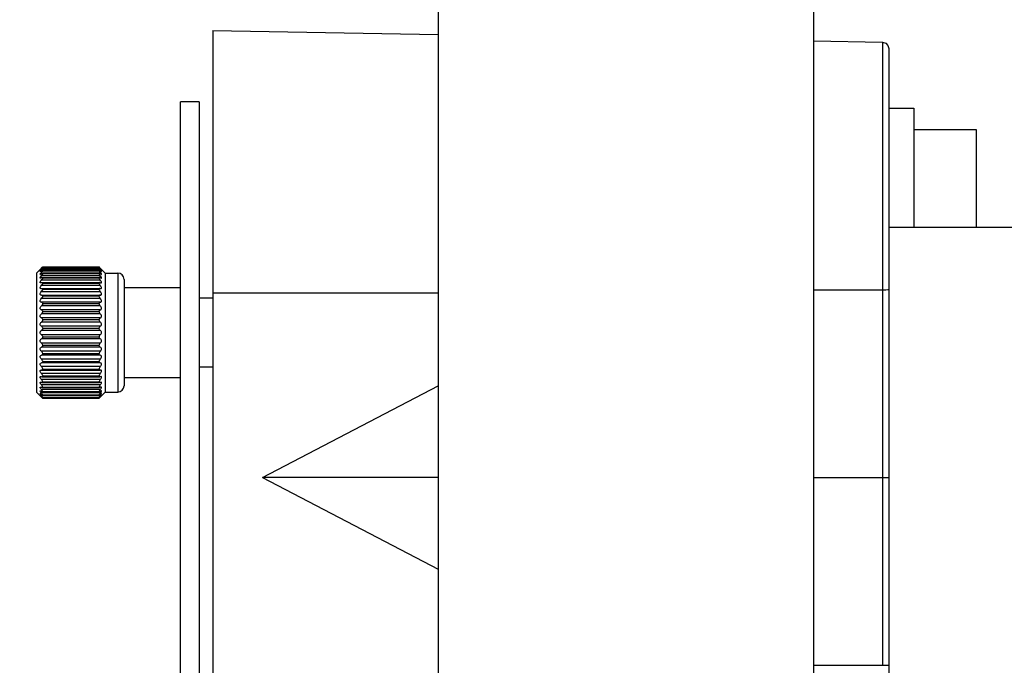
# Model space of a CAD drawing. Units: millimetres. Extents: x 26 to 1880, y 26 to 1322.
# Drawn here: x 1557 to 1635, y 992 to 1043 of the extents above; entities that cross this region are included whole.
import ezdxf

# ---------------------------------------------------------------- set-up
doc = ezdxf.new("R2010")
doc.units = ezdxf.units.MM
doc.linetypes.add('HIDDEN', pattern=[1.905, 1.27, -0.635])
for name, color, linetype in [('LA1700-016-034SOLIDLINE', 7, 'Continuous'), ('LA1700-016-035SOLIDLINE', 7, 'Continuous'), ('LA1700-016-036SOLIDLINE', 7, 'Continuous'), ('LA1700-016-037SOLIDLINE', 7, 'Continuous'), ('LA1700-016-041SOLIDLINE', 7, 'Continuous'), ('LA1700-016-050SOLIDLINE', 7, 'Continuous'), ('LA1700-016-052SOLIDLINE', 7, 'Continuous'), ('图层2', 7, 'HIDDEN')]:
    doc.layers.add(name, color=color, linetype=linetype)
doc.styles.add('SLDTEXTSTYLE0', font='TXT')
doc.styles.add('SLDTEXTSTYLE1', font='TXT', dxfattribs={"width": 0.932941})
doc.styles.add('SLDTEXTSTYLE2', font='TXT', dxfattribs={"width": 0.934444})
doc.styles.add('SLDTEXTSTYLE3', font='TXT', dxfattribs={"width": 0.927143})
doc.dimstyles.new('SLDDIMSTYLE0', dxfattribs={"dimtxt": 14, "dimasz": 3.302, "dimexe": 0, "dimexo": 0.0625, "dimgap": 3.5, "dimtad": 1, "dimdec": 0, "dimrnd": 1e-09, "dimzin": 12, "dimdsep": 46, "dimtxsty": 'SLDTEXTSTYLE0', "dimblk1": 'NONE', "dimblk2": 'NONE', "dimsah": 1, "dimcen": 0.09, "dimadec": 0, "dimazin": 3, "dimtfac": 1, "dimtofl": 0, "dimtmove": 0, "dimatfit": 3, "dimldrblk": 'NONE', "dimfxl": 0, "dimfrac": 2, "dimtolj": 1, "dimtzin": 12, "dimarcsym": 0})
doc.dimstyles.new('SLDDIMSTYLE1', dxfattribs={"dimtxt": 14, "dimasz": 3.302, "dimexe": 0, "dimexo": 0.0625, "dimgap": 3.5, "dimtad": 1, "dimdec": 1, "dimrnd": 1e-09, "dimzin": 12, "dimdsep": 46, "dimtxsty": 'SLDTEXTSTYLE0', "dimblk1": 'NONE', "dimblk2": 'NONE', "dimsah": 1, "dimcen": 0.09, "dimadec": 0, "dimazin": 3, "dimtfac": 1, "dimtofl": 0, "dimtmove": 0, "dimatfit": 3, "dimldrblk": 'NONE', "dimfxl": 0, "dimfrac": 2, "dimtolj": 1, "dimtzin": 12, "dimarcsym": 0})

# ---------------------------------------------------------------- blocks, each defined once
blk = doc.blocks.new('_D_1')
at = {"layer": '图层2', "color": 3, "true_color": 0x00ff00}
for p, q in [((1619.696, 1196.025), (1520.503, 1196.025)), ((1523.003, 1184.025), (1523.003, 892.833)), ((1570.696, 880.833), (1520.503, 880.833))]:
    blk.add_line(p, q, dxfattribs=at)
for points in [[(1521.003, 1184.025), (1525.003, 1184.025), (1523.003, 1196.025)], [(1521.003, 892.833), (1525.003, 892.833), (1523.003, 880.833)]]:
    blk.add_solid(points, dxfattribs=at)
at = {"layer": '图层2', "color": 3, "true_color": 0x00ff00, "insert": (1502.337, 930.346), "char_height": 14, "attachment_point": 1, "rotation": 90, "style": 'SLDTEXTSTYLE2'}
blk.add_mtext('315,2mm [12,409in]', dxfattribs=at)
blk = doc.blocks.new('_NONE')
blk = doc.blocks.new('_D_3')
at = {"layer": '图层2', "color": 3, "true_color": 0x00ff00}
for p, q in [((1629.196, 1166.025), (1766.883, 1166.025)), ((1764.383, 1154.025), (1764.383, 1089.025)), ((1629.196, 1077.025), (1766.883, 1077.025)), ((1764.383, 1077.025), (1764.383, 893.692))]:
    blk.add_line(p, q, dxfattribs=at)
for points in [[(1762.383, 1154.025), (1766.383, 1154.025), (1764.383, 1166.025)], [(1762.383, 1089.025), (1766.383, 1089.025), (1764.383, 1077.025)]]:
    blk.add_solid(points, dxfattribs=at)
at = {"layer": '图层2', "color": 3, "true_color": 0x00ff00, "insert": (1743.718, 891.905), "char_height": 14, "attachment_point": 1, "rotation": 90, "style": 'SLDTEXTSTYLE3'}
blk.add_mtext('89mm [3,504in]', dxfattribs=at)
blk = doc.blocks.new('_D_4')
at = {"layer": '图层2', "color": 3, "true_color": 0x00ff00}
for p, q in [((1660.022, 1077.025), (1702.234, 1077.025)), ((1699.734, 1065.025), (1699.734, 892.833)), ((1573.196, 880.833), (1702.234, 880.833))]:
    blk.add_line(p, q, dxfattribs=at)
for points in [[(1697.734, 1065.025), (1701.734, 1065.025), (1699.734, 1077.025)], [(1697.734, 892.833), (1701.734, 892.833), (1699.734, 880.833)]]:
    blk.add_solid(points, dxfattribs=at)
at = {"layer": '图层2', "color": 3, "true_color": 0x00ff00, "insert": (1679.068, 874.482), "char_height": 14, "attachment_point": 1, "rotation": 90, "style": 'SLDTEXTSTYLE1'}
blk.add_mtext('196,2mm [7,724in]', dxfattribs=at)

msp = doc.modelspace()

# ---------------------------------------------------------------- linework, layer by layer
at = {"layer": 'LA1700-016-034SOLIDLINE', "color": 7}
for p, q in [((1571.946, 1042.218), (1571.946, 880.833)), ((1571.946, 1042.218), (1589.946, 1041.904)), ((1619.946, 1041.38), (1625.454, 1041.284)), ((1619.946, 1041.379), (1625.454, 1041.283)), ((1625.454, 1041.283), (1625.701, 1041.213)), ((1625.454, 1041.283), (1625.454, 991.526)), ((1625.701, 1041.213), (1625.88, 1041.03)), ((1625.88, 1041.03), (1625.946, 1040.782)), ((1625.946, 1040.782), (1625.946, 882.269)), ((1571.946, 1021.275), (1589.946, 1021.275)), ((1619.946, 1021.508), (1625.454, 1021.514)), ((1625.454, 1021.514), (1625.701, 1021.518)), ((1625.701, 1021.518), (1625.88, 1021.529)), ((1625.88, 1021.529), (1625.946, 1021.544)), ((1575.9, 1006.525), (1589.946, 1013.847)), ((1575.9, 1006.525), (1589.946, 999.204)), ((1589.946, 1006.525), (1575.9, 1006.525)), ((1619.946, 1006.525), (1625.946, 1006.525)), ((1619.946, 991.532), (1625.946, 991.525))]:
    msp.add_line(p, q, dxfattribs=at)
at = {"layer": 'LA1700-016-035SOLIDLINE', "color": 7}
for p, q in [((1625.946, 1036.025), (1627.946, 1036.025)), ((1627.946, 1036.025), (1627.946, 1026.525)), ((1632.946, 1034.275), (1627.946, 1034.275)), ((1632.946, 1026.525), (1632.946, 1034.275))]:
    msp.add_line(p, q, dxfattribs=at)
at = {"layer": 'LA1700-016-036SOLIDLINE', "color": 7}
for p, q in [((1589.946, 1074.025), (1589.946, 959.525)), ((1619.946, 1074.025), (1619.946, 959.525))]:
    msp.add_line(p, q, dxfattribs=at)
at = {"layer": 'LA1700-016-037SOLIDLINE', "color": 7}
msp.add_line((1625.946, 1026.525), (1646.946, 1026.525), dxfattribs=at)
at = {"layer": 'LA1700-016-041SOLIDLINE', "color": 7}
for p, q in [((1571.946, 1020.844), (1570.846, 1020.844)), ((1571.946, 1015.344), (1570.846, 1015.344))]:
    msp.add_line(p, q, dxfattribs=at)
at = {"layer": 'LA1700-016-050SOLIDLINE', "color": 7}
for p, q in [((1569.346, 886.526), (1569.346, 1036.525)), ((1570.846, 1036.525), (1569.346, 1036.525)), ((1570.846, 1036.525), (1570.846, 886.526))]:
    msp.add_line(p, q, dxfattribs=at)
at = {"layer": 'LA1700-016-052SOLIDLINE', "color": 7}
for p, q in [((1557.846, 1022.844), (1558.146, 1023.145)), ((1557.846, 1022.844), (1557.846, 1013.344)), ((1558.17, 1023.167), (1558.146, 1023.144)), ((1558.146, 1023.102), (1558.153, 1023.115)), ((1558.147, 1023.099), (1558.146, 1023.102)), ((1558.146, 1022.973), (1558.153, 1022.992)), ((1558.151, 1022.965), (1558.146, 1022.973)), ((1558.146, 1022.762), (1558.153, 1022.786)), ((1558.151, 1023.1), (1558.147, 1023.099)), ((1558.169, 1023.111), (1558.151, 1023.1)), ((1558.153, 1022.965), (1558.151, 1022.965)), ((1558.153, 1023.115), (1558.172, 1023.138)), ((1558.153, 1022.992), (1558.172, 1023.021)), ((1558.169, 1022.97), (1558.153, 1022.965)), ((1558.153, 1022.786), (1558.172, 1022.82)), ((1558.192, 1023.129), (1558.169, 1023.111)), ((1558.199, 1022.987), (1558.169, 1022.97)), ((1558.286, 1023.28), (1558.17, 1023.167)), ((1558.172, 1023.138), (1558.201, 1023.172)), ((1558.172, 1023.021), (1558.201, 1023.059)), ((1558.172, 1022.82), (1558.201, 1022.861)), ((1558.2, 1023.135), (1558.192, 1023.129)), ((1558.243, 1023.019), (1558.199, 1022.987)), ((1558.284, 1022.806), (1558.199, 1022.756)), ((1558.2, 1023.135), (1558.284, 1023.208)), ((1558.288, 1023.265), (1558.201, 1023.172)), ((1558.288, 1023.159), (1558.201, 1023.059)), ((1558.288, 1022.966), (1558.201, 1022.861)), ((1558.296, 1023.216), (1558.243, 1023.216)), ((1562.949, 1023.107), (1558.243, 1023.107)), ((1558.243, 1023.019), (1558.284, 1023.049)), ((1562.949, 1022.912), (1558.243, 1022.912)), ((1558.284, 1023.208), (1558.315, 1023.232)), ((1558.284, 1023.049), (1558.315, 1023.067)), ((1558.284, 1022.806), (1558.315, 1022.818)), ((1558.286, 1023.28), (1558.315, 1023.308)), ((1558.32, 1023.301), (1558.288, 1023.265)), ((1558.32, 1023.2), (1558.288, 1023.159)), ((1558.32, 1023.012), (1558.288, 1022.966)), ((1558.315, 1023.308), (1558.335, 1023.326)), ((1558.315, 1023.232), (1558.335, 1023.243)), ((1558.315, 1023.067), (1558.335, 1023.073)), ((1558.315, 1022.818), (1558.326, 1022.819)), ((1558.34, 1023.324), (1558.32, 1023.301)), ((1558.34, 1023.229), (1558.32, 1023.2)), ((1558.34, 1023.047), (1558.32, 1023.012)), ((1558.34, 1022.779), (1558.32, 1022.74)), ((1558.326, 1022.819), (1558.335, 1022.817)), ((1558.335, 1023.326), (1558.343, 1023.331)), ((1558.335, 1023.243), (1558.342, 1023.245)), ((1558.335, 1023.073), (1558.345, 1023.068)), ((1558.335, 1022.817), (1558.345, 1022.806)), ((1558.346, 1023.333), (1558.34, 1023.324)), ((1558.346, 1023.245), (1558.34, 1023.229)), ((1558.346, 1023.068), (1558.34, 1023.047)), ((1558.346, 1022.807), (1558.34, 1022.779)), ((1558.341, 1023.245), (1558.346, 1023.245)), ((1558.345, 1023.333), (1562.847, 1023.333)), ((1558.345, 1023.244), (1562.847, 1023.244)), ((1558.345, 1023.068), (1562.847, 1023.068)), ((1558.345, 1022.819), (1562.847, 1022.819)), ((1558.345, 1022.806), (1562.847, 1022.806)), ((1558.346, 1023.073), (1562.846, 1023.073)), ((1562.852, 1023.324), (1562.846, 1023.333)), ((1562.852, 1023.229), (1562.846, 1023.245)), ((1562.846, 1023.245), (1562.851, 1023.245)), ((1562.852, 1023.047), (1562.846, 1023.068)), ((1562.852, 1022.779), (1562.846, 1022.807)), ((1562.856, 1023.073), (1562.847, 1023.068)), ((1562.856, 1022.817), (1562.847, 1022.806)), ((1562.856, 1023.326), (1562.849, 1023.331)), ((1562.856, 1023.243), (1562.849, 1023.245)), ((1562.871, 1023.301), (1562.852, 1023.324)), ((1562.871, 1023.2), (1562.852, 1023.229)), ((1562.871, 1023.012), (1562.852, 1023.047)), ((1562.871, 1022.74), (1562.852, 1022.779)), ((1562.876, 1023.308), (1562.856, 1023.326)), ((1562.876, 1023.232), (1562.856, 1023.243)), ((1562.876, 1023.067), (1562.856, 1023.073)), ((1562.866, 1022.819), (1562.856, 1022.817)), ((1562.876, 1022.818), (1562.866, 1022.819)), ((1562.904, 1023.265), (1562.871, 1023.301)), ((1562.904, 1023.159), (1562.871, 1023.2)), ((1562.904, 1022.966), (1562.871, 1023.012)), ((1562.907, 1023.278), (1562.876, 1023.308)), ((1562.907, 1023.208), (1562.876, 1023.232)), ((1562.907, 1023.049), (1562.876, 1023.067)), ((1562.907, 1022.806), (1562.876, 1022.818)), ((1562.949, 1023.216), (1562.896, 1023.216)), ((1562.99, 1023.172), (1562.904, 1023.265)), ((1562.99, 1023.059), (1562.904, 1023.159)), ((1562.99, 1022.861), (1562.904, 1022.966)), ((1562.907, 1023.278), (1562.991, 1023.197)), ((1562.907, 1023.208), (1562.991, 1023.135)), ((1562.992, 1022.987), (1562.907, 1023.049)), ((1562.992, 1022.756), (1562.907, 1022.806)), ((1563.02, 1023.138), (1562.99, 1023.172)), ((1563.02, 1023.021), (1562.99, 1023.059)), ((1563.02, 1022.82), (1562.99, 1022.861)), ((1562.991, 1023.197), (1563.046, 1023.144)), ((1562.991, 1023.135), (1563, 1023.129)), ((1562.992, 1022.987), (1563.023, 1022.97)), ((1563, 1023.129), (1563.023, 1023.111)), ((1563.038, 1023.115), (1563.02, 1023.138)), ((1563.038, 1022.992), (1563.02, 1023.021)), ((1563.038, 1022.786), (1563.02, 1022.82)), ((1563.023, 1023.111), (1563.041, 1023.1)), ((1563.023, 1022.97), (1563.039, 1022.965)), ((1563.046, 1023.102), (1563.038, 1023.115)), ((1563.046, 1022.973), (1563.038, 1022.992)), ((1563.046, 1022.762), (1563.038, 1022.786)), ((1563.039, 1022.965), (1563.041, 1022.965)), ((1563.041, 1023.1), (1563.044, 1023.099)), ((1563.041, 1022.965), (1563.046, 1022.973)), ((1563.044, 1023.099), (1563.046, 1023.102)), ((1563.346, 1022.844), (1563.045, 1023.145)), ((1563.346, 1022.844), (1563.346, 1013.344)), ((1563.346, 1022.844), (1564.346, 1022.844)), ((1564.346, 1022.844), (1564.346, 1013.344)), ((1558.151, 1022.747), (1558.146, 1022.762)), ((1558.146, 1022.47), (1558.153, 1022.5)), ((1558.151, 1022.45), (1558.146, 1022.47)), ((1558.146, 1022.104), (1558.153, 1022.138)), ((1558.151, 1022.078), (1558.146, 1022.104)), ((1558.161, 1022.744), (1558.151, 1022.747)), ((1558.169, 1022.441), (1558.151, 1022.45)), ((1558.169, 1022.062), (1558.151, 1022.078)), ((1558.153, 1022.5), (1558.172, 1022.537)), ((1558.153, 1022.138), (1558.172, 1022.179)), ((1558.169, 1022.745), (1558.161, 1022.744)), ((1558.199, 1022.756), (1558.169, 1022.745)), ((1558.173, 1022.441), (1558.169, 1022.441)), ((1558.188, 1022.059), (1558.169, 1022.062)), ((1558.172, 1022.537), (1558.201, 1022.582)), ((1558.172, 1022.179), (1558.201, 1022.226)), ((1558.199, 1022.445), (1558.173, 1022.441)), ((1558.199, 1022.06), (1558.188, 1022.059)), ((1558.284, 1022.483), (1558.199, 1022.445)), ((1558.243, 1022.072), (1558.199, 1022.06)), ((1558.201, 1022.582), (1558.288, 1022.69)), ((1558.201, 1022.226), (1558.288, 1022.336)), ((1562.949, 1022.634), (1558.243, 1022.634)), ((1562.949, 1022.279), (1558.243, 1022.279)), ((1558.243, 1022.072), (1558.284, 1022.084)), ((1558.284, 1022.483), (1558.313, 1022.488)), ((1558.284, 1022.084), (1558.298, 1022.085)), ((1558.32, 1022.74), (1558.288, 1022.69)), ((1558.32, 1022.388), (1558.288, 1022.336)), ((1558.296, 1022.085), (1562.895, 1022.085)), ((1558.298, 1022.085), (1558.315, 1022.082)), ((1558.313, 1022.488), (1558.335, 1022.481)), ((1558.313, 1022.488), (1562.879, 1022.488)), ((1558.315, 1022.082), (1558.335, 1022.069)), ((1558.34, 1022.432), (1558.32, 1022.388)), ((1558.34, 1022.01), (1558.32, 1021.963)), ((1558.335, 1022.481), (1558.345, 1022.464)), ((1558.335, 1022.069), (1558.345, 1022.047)), ((1558.346, 1022.465), (1558.34, 1022.432)), ((1558.346, 1022.048), (1558.34, 1022.01)), ((1558.345, 1022.464), (1562.847, 1022.464)), ((1558.345, 1022.047), (1562.847, 1022.047)), ((1562.852, 1022.432), (1562.846, 1022.465)), ((1562.852, 1022.01), (1562.846, 1022.048)), ((1562.856, 1022.481), (1562.847, 1022.464)), ((1562.856, 1022.069), (1562.847, 1022.047)), ((1562.871, 1022.388), (1562.852, 1022.432)), ((1562.871, 1021.963), (1562.852, 1022.01)), ((1562.878, 1022.488), (1562.856, 1022.481)), ((1562.876, 1022.082), (1562.856, 1022.069)), ((1562.904, 1022.69), (1562.871, 1022.74)), ((1562.904, 1022.336), (1562.871, 1022.388)), ((1562.894, 1022.085), (1562.876, 1022.082)), ((1562.907, 1022.483), (1562.878, 1022.488)), ((1562.907, 1022.084), (1562.894, 1022.085)), ((1562.99, 1022.582), (1562.904, 1022.69)), ((1562.99, 1022.226), (1562.904, 1022.336)), ((1562.992, 1022.445), (1562.907, 1022.483)), ((1562.949, 1022.072), (1562.907, 1022.084)), ((1562.949, 1022.072), (1562.992, 1022.06)), ((1563.02, 1022.537), (1562.99, 1022.582)), ((1563.02, 1022.179), (1562.99, 1022.226)), ((1562.992, 1022.756), (1563.023, 1022.745)), ((1562.992, 1022.445), (1563.018, 1022.441)), ((1562.992, 1022.06), (1563.003, 1022.059)), ((1563.003, 1022.059), (1563.023, 1022.062)), ((1563.018, 1022.441), (1563.023, 1022.441)), ((1563.038, 1022.5), (1563.02, 1022.537)), ((1563.038, 1022.138), (1563.02, 1022.179)), ((1563.023, 1022.745), (1563.03, 1022.744)), ((1563.023, 1022.441), (1563.041, 1022.45)), ((1563.023, 1022.062), (1563.041, 1022.078)), ((1563.03, 1022.744), (1563.041, 1022.747)), ((1563.046, 1022.47), (1563.038, 1022.5)), ((1563.046, 1022.104), (1563.038, 1022.138)), ((1563.041, 1022.747), (1563.046, 1022.762)), ((1563.041, 1022.45), (1563.046, 1022.47)), ((1563.041, 1022.078), (1563.046, 1022.104)), ((1564.846, 1022.344), (1564.846, 1013.844)), ((1558.146, 1021.669), (1558.153, 1021.707)), ((1558.151, 1021.637), (1558.146, 1021.669)), ((1558.146, 1021.173), (1558.153, 1021.214)), ((1558.169, 1021.616), (1558.151, 1021.637)), ((1558.153, 1021.707), (1558.172, 1021.751)), ((1558.153, 1021.214), (1558.172, 1021.26)), ((1558.199, 1021.607), (1558.169, 1021.616)), ((1558.172, 1021.751), (1558.201, 1021.799)), ((1558.172, 1021.26), (1558.201, 1021.309)), ((1558.206, 1021.606), (1558.199, 1021.607)), ((1558.201, 1021.799), (1558.288, 1021.909)), ((1558.201, 1021.309), (1558.288, 1021.416)), ((1558.206, 1021.606), (1558.28, 1021.617)), ((1562.949, 1021.852), (1558.243, 1021.852)), ((1562.949, 1021.36), (1558.243, 1021.36)), ((1558.279, 1021.617), (1562.912, 1021.617)), ((1558.28, 1021.617), (1558.284, 1021.617)), ((1558.284, 1021.617), (1558.315, 1021.609)), ((1558.32, 1021.963), (1558.288, 1021.909)), ((1558.32, 1021.471), (1558.288, 1021.416)), ((1558.315, 1021.609), (1558.335, 1021.59)), ((1558.34, 1021.521), (1558.32, 1021.471)), ((1558.335, 1021.59), (1558.345, 1021.562)), ((1558.346, 1021.563), (1558.34, 1021.521)), ((1558.345, 1021.562), (1562.847, 1021.562)), ((1562.852, 1021.521), (1562.846, 1021.563)), ((1562.856, 1021.59), (1562.847, 1021.562)), ((1562.871, 1021.471), (1562.852, 1021.521)), ((1562.876, 1021.609), (1562.856, 1021.59)), ((1562.904, 1021.909), (1562.871, 1021.963)), ((1562.904, 1021.416), (1562.871, 1021.471)), ((1562.907, 1021.617), (1562.876, 1021.609)), ((1562.99, 1021.799), (1562.904, 1021.909)), ((1562.99, 1021.309), (1562.904, 1021.416)), ((1562.912, 1021.617), (1562.907, 1021.617)), ((1562.912, 1021.617), (1562.985, 1021.606)), ((1562.985, 1021.606), (1562.992, 1021.607)), ((1563.02, 1021.751), (1562.99, 1021.799)), ((1563.02, 1021.26), (1562.99, 1021.309)), ((1562.992, 1021.607), (1563.023, 1021.616)), ((1563.038, 1021.707), (1563.02, 1021.751)), ((1563.038, 1021.214), (1563.02, 1021.26)), ((1563.023, 1021.616), (1563.041, 1021.637)), ((1563.046, 1021.669), (1563.038, 1021.707)), ((1563.046, 1021.173), (1563.038, 1021.214)), ((1563.041, 1021.637), (1563.046, 1021.669)), ((1564.846, 1021.694), (1569.346, 1021.694)), ((1558.151, 1021.136), (1558.146, 1021.173)), ((1558.146, 1020.624), (1558.153, 1020.668)), ((1558.151, 1020.583), (1558.146, 1020.624)), ((1558.169, 1021.109), (1558.151, 1021.136)), ((1558.169, 1020.551), (1558.151, 1020.583)), ((1558.153, 1020.668), (1558.172, 1020.715)), ((1558.199, 1021.093), (1558.169, 1021.109)), ((1558.199, 1020.529), (1558.169, 1020.551)), ((1558.172, 1020.715), (1558.201, 1020.764)), ((1558.226, 1021.09), (1558.199, 1021.093)), ((1558.243, 1020.519), (1558.199, 1020.529)), ((1558.201, 1020.764), (1558.288, 1020.867)), ((1558.259, 1021.092), (1558.226, 1021.09)), ((1562.949, 1020.813), (1558.243, 1020.813)), ((1558.243, 1020.519), (1558.284, 1020.511)), ((1562.949, 1020.519), (1558.243, 1020.519)), ((1558.258, 1021.092), (1562.933, 1021.092)), ((1558.259, 1021.092), (1558.284, 1021.089)), ((1558.284, 1021.089), (1558.315, 1021.075)), ((1558.284, 1020.511), (1558.315, 1020.49)), ((1558.32, 1020.922), (1558.288, 1020.867)), ((1558.315, 1021.075), (1558.335, 1021.05)), ((1558.315, 1020.49), (1558.335, 1020.46)), ((1558.34, 1020.974), (1558.32, 1020.922)), ((1558.335, 1021.05), (1558.345, 1021.018)), ((1558.335, 1020.46), (1558.345, 1020.424)), ((1558.346, 1021.019), (1558.34, 1020.974)), ((1558.346, 1020.425), (1558.34, 1020.377)), ((1558.345, 1021.018), (1562.847, 1021.018)), ((1558.345, 1020.424), (1562.847, 1020.424)), ((1562.852, 1020.974), (1562.846, 1021.019)), ((1562.852, 1020.377), (1562.846, 1020.425)), ((1562.856, 1021.05), (1562.847, 1021.018)), ((1562.856, 1020.46), (1562.847, 1020.424)), ((1562.871, 1020.922), (1562.852, 1020.974)), ((1562.876, 1021.075), (1562.856, 1021.05)), ((1562.876, 1020.49), (1562.856, 1020.46)), ((1562.904, 1020.867), (1562.871, 1020.922)), ((1562.907, 1021.089), (1562.876, 1021.075)), ((1562.907, 1020.511), (1562.876, 1020.49)), ((1562.99, 1020.764), (1562.904, 1020.867)), ((1562.932, 1021.092), (1562.907, 1021.089)), ((1562.949, 1020.519), (1562.907, 1020.511)), ((1562.965, 1021.09), (1562.932, 1021.092)), ((1562.949, 1020.519), (1562.992, 1020.529)), ((1562.965, 1021.09), (1562.992, 1021.093)), ((1563.02, 1020.715), (1562.99, 1020.764)), ((1562.992, 1021.093), (1563.023, 1021.109)), ((1562.992, 1020.529), (1563.023, 1020.551)), ((1563.038, 1020.668), (1563.02, 1020.715)), ((1563.023, 1021.109), (1563.041, 1021.136)), ((1563.023, 1020.551), (1563.041, 1020.583)), ((1563.046, 1020.624), (1563.038, 1020.668)), ((1563.041, 1021.136), (1563.046, 1021.173)), ((1563.041, 1020.583), (1563.046, 1020.624)), ((1558.146, 1020.032), (1558.153, 1020.078)), ((1558.151, 1019.988), (1558.146, 1020.032)), ((1558.169, 1019.951), (1558.151, 1019.988)), ((1558.153, 1020.078), (1558.172, 1020.125)), ((1558.199, 1019.922), (1558.169, 1019.951)), ((1558.172, 1020.125), (1558.201, 1020.173)), ((1558.243, 1019.906), (1558.199, 1019.922)), ((1558.201, 1020.173), (1558.243, 1020.22)), ((1558.288, 1020.27), (1558.243, 1020.22)), ((1562.949, 1020.22), (1558.243, 1020.22)), ((1558.243, 1019.906), (1558.284, 1019.891)), ((1562.949, 1019.906), (1558.243, 1019.906)), ((1558.288, 1019.636), (1558.243, 1019.589)), ((1558.284, 1019.891), (1558.315, 1019.864)), ((1558.32, 1020.324), (1558.288, 1020.27)), ((1558.32, 1019.689), (1558.288, 1019.636)), ((1558.315, 1019.864), (1558.335, 1019.83)), ((1558.34, 1020.377), (1558.32, 1020.324)), ((1558.34, 1019.741), (1558.32, 1019.689)), ((1558.335, 1019.83), (1558.345, 1019.79)), ((1558.346, 1019.791), (1558.34, 1019.741)), ((1558.345, 1019.79), (1562.847, 1019.79)), ((1562.852, 1019.741), (1562.846, 1019.791)), ((1562.856, 1019.83), (1562.847, 1019.79)), ((1562.871, 1020.324), (1562.852, 1020.377)), ((1562.871, 1019.689), (1562.852, 1019.741)), ((1562.876, 1019.864), (1562.856, 1019.83)), ((1562.904, 1020.27), (1562.871, 1020.324)), ((1562.904, 1019.636), (1562.871, 1019.689)), ((1562.907, 1019.891), (1562.876, 1019.864)), ((1562.949, 1020.22), (1562.904, 1020.27)), ((1562.949, 1019.589), (1562.904, 1019.636)), ((1562.949, 1019.906), (1562.907, 1019.891)), ((1562.99, 1020.173), (1562.949, 1020.22)), ((1562.949, 1019.906), (1562.992, 1019.922)), ((1563.02, 1020.125), (1562.99, 1020.173)), ((1562.992, 1019.922), (1563.023, 1019.951)), ((1563.038, 1020.078), (1563.02, 1020.125)), ((1563.023, 1019.951), (1563.041, 1019.988)), ((1563.046, 1020.032), (1563.038, 1020.078)), ((1563.041, 1019.988), (1563.046, 1020.032)), ((1558.146, 1019.406), (1558.153, 1019.454)), ((1558.151, 1019.36), (1558.146, 1019.406)), ((1558.169, 1019.319), (1558.151, 1019.36)), ((1558.153, 1019.454), (1558.172, 1019.501)), ((1558.153, 1018.806), (1558.172, 1018.852)), ((1558.199, 1019.285), (1558.169, 1019.319)), ((1558.172, 1019.501), (1558.201, 1019.546)), ((1558.172, 1018.852), (1558.201, 1018.895)), ((1558.243, 1019.261), (1558.199, 1019.285)), ((1558.201, 1019.546), (1558.243, 1019.589)), ((1558.201, 1018.895), (1558.243, 1018.934)), ((1562.949, 1019.589), (1558.243, 1019.589)), ((1558.243, 1019.261), (1558.284, 1019.24)), ((1562.949, 1019.261), (1558.243, 1019.261)), ((1558.288, 1018.976), (1558.243, 1018.934)), ((1562.949, 1018.934), (1558.243, 1018.934)), ((1558.284, 1019.24), (1558.315, 1019.208)), ((1558.32, 1019.025), (1558.288, 1018.976)), ((1558.315, 1019.208), (1558.335, 1019.17)), ((1558.34, 1019.077), (1558.32, 1019.025)), ((1558.335, 1019.17), (1558.345, 1019.128)), ((1558.346, 1019.128), (1558.34, 1019.077)), ((1558.345, 1019.128), (1562.847, 1019.128)), ((1562.852, 1019.077), (1562.846, 1019.128)), ((1562.856, 1019.17), (1562.847, 1019.128)), ((1562.871, 1019.025), (1562.852, 1019.077)), ((1562.876, 1019.208), (1562.856, 1019.17)), ((1562.904, 1018.976), (1562.871, 1019.025)), ((1562.907, 1019.24), (1562.876, 1019.208)), ((1562.949, 1018.934), (1562.904, 1018.976)), ((1562.949, 1019.261), (1562.907, 1019.24)), ((1562.99, 1019.546), (1562.949, 1019.589)), ((1562.949, 1019.261), (1562.992, 1019.285)), ((1562.99, 1018.895), (1562.949, 1018.934)), ((1563.02, 1019.501), (1562.99, 1019.546)), ((1563.02, 1018.852), (1562.99, 1018.895)), ((1562.992, 1019.285), (1563.023, 1019.319)), ((1563.038, 1019.454), (1563.02, 1019.501)), ((1563.038, 1018.806), (1563.02, 1018.852)), ((1563.023, 1019.319), (1563.041, 1019.36)), ((1563.046, 1019.406), (1563.038, 1019.454)), ((1563.041, 1019.36), (1563.046, 1019.406)), ((1558.146, 1018.758), (1558.153, 1018.806)), ((1558.151, 1018.71), (1558.146, 1018.758)), ((1558.146, 1018.094), (1558.152, 1018.141)), ((1558.151, 1018.047), (1558.146, 1018.094)), ((1558.169, 1018.666), (1558.151, 1018.71)), ((1558.17, 1018.001), (1558.151, 1018.047)), ((1558.152, 1018.141), (1558.17, 1018.187)), ((1558.199, 1018.627), (1558.169, 1018.666)), ((1558.17, 1018.187), (1558.2, 1018.23)), ((1558.243, 1018.597), (1558.199, 1018.627)), ((1558.2, 1018.23), (1558.243, 1018.264)), ((1558.243, 1018.597), (1558.284, 1018.57)), ((1562.949, 1018.597), (1558.243, 1018.597)), ((1558.288, 1018.301), (1558.243, 1018.264)), ((1562.949, 1018.264), (1558.243, 1018.264)), ((1558.284, 1018.57), (1558.315, 1018.533)), ((1558.32, 1018.346), (1558.288, 1018.301)), ((1558.315, 1018.533), (1558.335, 1018.491)), ((1558.34, 1018.397), (1558.32, 1018.346)), ((1558.335, 1018.491), (1558.345, 1018.447)), ((1558.346, 1018.447), (1558.34, 1018.397)), ((1558.345, 1018.447), (1562.847, 1018.447)), ((1562.852, 1018.397), (1562.846, 1018.447)), ((1562.856, 1018.491), (1562.847, 1018.447)), ((1562.871, 1018.346), (1562.852, 1018.397)), ((1562.876, 1018.533), (1562.856, 1018.491)), ((1562.904, 1018.301), (1562.871, 1018.346)), ((1562.907, 1018.57), (1562.876, 1018.533)), ((1562.949, 1018.264), (1562.904, 1018.301)), ((1562.949, 1018.597), (1562.907, 1018.57)), ((1562.949, 1018.597), (1562.992, 1018.627)), ((1562.991, 1018.23), (1562.949, 1018.264)), ((1563.022, 1018.187), (1562.991, 1018.23)), ((1562.992, 1018.627), (1563.023, 1018.666)), ((1563.04, 1018.141), (1563.022, 1018.187)), ((1563.022, 1018.001), (1563.04, 1018.047)), ((1563.023, 1018.666), (1563.041, 1018.71)), ((1563.046, 1018.758), (1563.038, 1018.806)), ((1563.046, 1018.094), (1563.04, 1018.141)), ((1563.04, 1018.047), (1563.046, 1018.094)), ((1563.041, 1018.71), (1563.046, 1018.758)), ((1558.146, 1017.44), (1558.153, 1017.486)), ((1558.151, 1017.391), (1558.146, 1017.44)), ((1558.169, 1017.342), (1558.151, 1017.391)), ((1558.153, 1017.486), (1558.172, 1017.527)), ((1558.199, 1017.295), (1558.169, 1017.342)), ((1558.2, 1017.958), (1558.17, 1018.001)), ((1558.172, 1017.527), (1558.201, 1017.563)), ((1558.243, 1017.254), (1558.199, 1017.295)), ((1558.243, 1017.924), (1558.2, 1017.958)), ((1558.201, 1017.563), (1558.243, 1017.591)), ((1558.243, 1017.924), (1558.284, 1017.891)), ((1562.949, 1017.924), (1558.243, 1017.924)), ((1558.288, 1017.622), (1558.243, 1017.591)), ((1562.949, 1017.591), (1558.243, 1017.591)), ((1558.284, 1017.891), (1558.315, 1017.851)), ((1558.32, 1017.663), (1558.288, 1017.622)), ((1558.315, 1017.851), (1558.335, 1017.806)), ((1558.34, 1017.711), (1558.32, 1017.663)), ((1558.335, 1017.806), (1558.345, 1017.76)), ((1558.346, 1017.76), (1558.34, 1017.711)), ((1558.345, 1017.76), (1562.847, 1017.76)), ((1562.852, 1017.711), (1562.846, 1017.76)), ((1562.856, 1017.806), (1562.847, 1017.76)), ((1562.871, 1017.663), (1562.852, 1017.711)), ((1562.876, 1017.851), (1562.856, 1017.806)), ((1562.904, 1017.622), (1562.871, 1017.663)), ((1562.907, 1017.891), (1562.876, 1017.851)), ((1562.949, 1017.591), (1562.904, 1017.622)), ((1562.949, 1017.924), (1562.907, 1017.891)), ((1562.949, 1017.924), (1562.991, 1017.958)), ((1562.99, 1017.563), (1562.949, 1017.591)), ((1562.949, 1017.254), (1562.992, 1017.295)), ((1563.02, 1017.527), (1562.99, 1017.563)), ((1562.991, 1017.958), (1563.022, 1018.001)), ((1562.992, 1017.295), (1563.023, 1017.342)), ((1563.038, 1017.486), (1563.02, 1017.527)), ((1563.023, 1017.342), (1563.041, 1017.391)), ((1563.046, 1017.44), (1563.038, 1017.486)), ((1563.041, 1017.391), (1563.046, 1017.44)), ((1558.146, 1016.792), (1558.153, 1016.836)), ((1558.151, 1016.743), (1558.146, 1016.792)), ((1558.169, 1016.693), (1558.151, 1016.743)), ((1558.153, 1016.836), (1558.172, 1016.874)), ((1558.199, 1016.644), (1558.169, 1016.693)), ((1558.172, 1016.874), (1558.201, 1016.905)), ((1558.243, 1016.599), (1558.199, 1016.644)), ((1558.201, 1016.905), (1558.243, 1016.927)), ((1558.243, 1017.254), (1558.284, 1017.216)), ((1562.949, 1017.254), (1558.243, 1017.254)), ((1558.288, 1016.951), (1558.243, 1016.927)), ((1562.949, 1016.927), (1558.243, 1016.927)), ((1558.243, 1016.599), (1558.284, 1016.556)), ((1562.949, 1016.599), (1558.243, 1016.599)), ((1558.284, 1017.216), (1558.315, 1017.172)), ((1558.284, 1016.556), (1558.315, 1016.509)), ((1558.32, 1016.987), (1558.288, 1016.951)), ((1558.315, 1017.172), (1558.335, 1017.125)), ((1558.315, 1016.509), (1558.335, 1016.462)), ((1558.34, 1017.031), (1558.32, 1016.987)), ((1558.335, 1017.125), (1558.345, 1017.079)), ((1558.346, 1017.079), (1558.34, 1017.031)), ((1558.345, 1017.079), (1562.847, 1017.079)), ((1562.852, 1017.031), (1562.846, 1017.079)), ((1562.856, 1017.125), (1562.847, 1017.079)), ((1562.871, 1016.987), (1562.852, 1017.031)), ((1562.876, 1017.172), (1562.856, 1017.125)), ((1562.876, 1016.509), (1562.856, 1016.462)), ((1562.904, 1016.951), (1562.871, 1016.987)), ((1562.907, 1017.216), (1562.876, 1017.172)), ((1562.907, 1016.556), (1562.876, 1016.509)), ((1562.949, 1016.927), (1562.904, 1016.951)), ((1562.949, 1017.254), (1562.907, 1017.216)), ((1562.949, 1016.599), (1562.907, 1016.556)), ((1562.99, 1016.905), (1562.949, 1016.927)), ((1562.949, 1016.599), (1562.992, 1016.644)), ((1563.02, 1016.874), (1562.99, 1016.905)), ((1562.992, 1016.644), (1563.023, 1016.693)), ((1563.038, 1016.836), (1563.02, 1016.874)), ((1563.023, 1016.693), (1563.041, 1016.743)), ((1563.046, 1016.792), (1563.038, 1016.836)), ((1563.041, 1016.743), (1563.046, 1016.792)), ((1558.146, 1016.166), (1558.153, 1016.207)), ((1558.151, 1016.119), (1558.146, 1016.166)), ((1558.169, 1016.069), (1558.151, 1016.119)), ((1558.153, 1016.207), (1558.172, 1016.241)), ((1558.199, 1016.017), (1558.169, 1016.069)), ((1558.172, 1016.241), (1558.201, 1016.267)), ((1558.243, 1015.969), (1558.199, 1016.017)), ((1558.201, 1016.267), (1558.243, 1016.282)), ((1558.288, 1016.3), (1558.243, 1016.282)), ((1562.949, 1016.282), (1558.243, 1016.282)), ((1558.243, 1015.969), (1558.284, 1015.923)), ((1562.949, 1015.969), (1558.243, 1015.969)), ((1558.284, 1015.923), (1558.315, 1015.874)), ((1558.32, 1016.33), (1558.288, 1016.3)), ((1558.32, 1015.703), (1558.288, 1015.679)), ((1558.315, 1015.874), (1558.335, 1015.826)), ((1558.34, 1016.37), (1558.32, 1016.33)), ((1558.34, 1015.739), (1558.32, 1015.703)), ((1558.335, 1016.462), (1558.345, 1016.416)), ((1558.335, 1015.826), (1558.345, 1015.781)), ((1558.346, 1016.416), (1558.34, 1016.37)), ((1558.346, 1015.781), (1558.34, 1015.739)), ((1558.345, 1016.416), (1562.847, 1016.416)), ((1558.345, 1015.781), (1562.847, 1015.781)), ((1562.852, 1016.37), (1562.846, 1016.416)), ((1562.852, 1015.739), (1562.846, 1015.781)), ((1562.856, 1016.462), (1562.847, 1016.416)), ((1562.856, 1015.826), (1562.847, 1015.781)), ((1562.871, 1016.33), (1562.852, 1016.37)), ((1562.871, 1015.703), (1562.852, 1015.739)), ((1562.876, 1015.874), (1562.856, 1015.826)), ((1562.904, 1016.3), (1562.871, 1016.33)), ((1562.904, 1015.679), (1562.871, 1015.703)), ((1562.907, 1015.923), (1562.876, 1015.874)), ((1562.949, 1016.282), (1562.904, 1016.3)), ((1562.949, 1015.969), (1562.907, 1015.923)), ((1562.99, 1016.267), (1562.949, 1016.282)), ((1562.949, 1015.969), (1562.992, 1016.017)), ((1563.02, 1016.241), (1562.99, 1016.267)), ((1562.992, 1016.017), (1563.023, 1016.069)), ((1563.038, 1016.207), (1563.02, 1016.241)), ((1563.023, 1016.069), (1563.041, 1016.119)), ((1563.046, 1016.166), (1563.038, 1016.207)), ((1563.041, 1016.119), (1563.046, 1016.166)), ((1558.146, 1015.574), (1558.153, 1015.611)), ((1558.151, 1015.529), (1558.146, 1015.574)), ((1558.146, 1015.024), (1558.153, 1015.057)), ((1558.151, 1014.982), (1558.146, 1015.024)), ((1558.169, 1015.479), (1558.151, 1015.529)), ((1558.169, 1014.934), (1558.151, 1014.982)), ((1558.153, 1015.611), (1558.172, 1015.64)), ((1558.153, 1015.057), (1558.172, 1015.081)), ((1558.199, 1015.427), (1558.169, 1015.479)), ((1558.199, 1014.882), (1558.169, 1014.934)), ((1558.172, 1015.64), (1558.201, 1015.66)), ((1558.172, 1015.081), (1558.201, 1015.095)), ((1558.243, 1015.375), (1558.199, 1015.427)), ((1558.201, 1015.66), (1558.243, 1015.669)), ((1558.201, 1015.095), (1558.226, 1015.098)), ((1558.259, 1015.096), (1558.226, 1015.098)), ((1558.288, 1015.679), (1558.243, 1015.669)), ((1562.949, 1015.669), (1558.243, 1015.669)), ((1558.243, 1015.375), (1558.284, 1015.326)), ((1562.949, 1015.375), (1558.243, 1015.375)), ((1558.258, 1015.096), (1562.933, 1015.096)), ((1558.288, 1015.1), (1558.259, 1015.096)), ((1558.284, 1015.326), (1558.315, 1015.276)), ((1558.32, 1015.117), (1558.288, 1015.1)), ((1558.315, 1015.276), (1558.335, 1015.229)), ((1558.34, 1015.147), (1558.32, 1015.117)), ((1558.335, 1015.229), (1558.345, 1015.186)), ((1558.346, 1015.185), (1558.34, 1015.147)), ((1558.345, 1015.186), (1562.847, 1015.186)), ((1562.852, 1015.147), (1562.846, 1015.185)), ((1562.856, 1015.229), (1562.847, 1015.186)), ((1562.871, 1015.117), (1562.852, 1015.147)), ((1562.876, 1015.276), (1562.856, 1015.229)), ((1562.904, 1015.1), (1562.871, 1015.117)), ((1562.907, 1015.326), (1562.876, 1015.276)), ((1562.949, 1015.669), (1562.904, 1015.679)), ((1562.932, 1015.096), (1562.904, 1015.1)), ((1562.949, 1015.375), (1562.907, 1015.326)), ((1562.965, 1015.098), (1562.932, 1015.096)), ((1562.99, 1015.66), (1562.949, 1015.669)), ((1562.949, 1015.375), (1562.992, 1015.427)), ((1562.99, 1015.095), (1562.965, 1015.098)), ((1563.02, 1015.64), (1562.99, 1015.66)), ((1563.02, 1015.081), (1562.99, 1015.095)), ((1562.992, 1015.427), (1563.023, 1015.479)), ((1562.992, 1014.882), (1563.023, 1014.934)), ((1563.038, 1015.611), (1563.02, 1015.64)), ((1563.038, 1015.057), (1563.02, 1015.081)), ((1563.023, 1015.479), (1563.041, 1015.529)), ((1563.023, 1014.934), (1563.041, 1014.982)), ((1563.046, 1015.574), (1563.038, 1015.611)), ((1563.046, 1015.024), (1563.038, 1015.057)), ((1563.041, 1015.529), (1563.046, 1015.574)), ((1563.041, 1014.982), (1563.046, 1015.024)), ((1558.146, 1014.527), (1558.153, 1014.555)), ((1558.151, 1014.489), (1558.146, 1014.527)), ((1558.146, 1014.091), (1558.153, 1014.114)), ((1558.169, 1014.443), (1558.151, 1014.489)), ((1558.153, 1014.555), (1558.172, 1014.574)), ((1558.153, 1014.114), (1558.172, 1014.127)), ((1558.199, 1014.391), (1558.169, 1014.443)), ((1558.172, 1014.574), (1558.201, 1014.582)), ((1558.172, 1014.127), (1558.188, 1014.129)), ((1558.188, 1014.129), (1558.201, 1014.128)), ((1558.243, 1014.828), (1558.199, 1014.882)), ((1558.243, 1014.336), (1558.199, 1014.391)), ((1558.201, 1014.582), (1558.206, 1014.582)), ((1558.201, 1014.128), (1558.243, 1014.116)), ((1558.206, 1014.582), (1558.28, 1014.571)), ((1558.243, 1014.828), (1558.284, 1014.777)), ((1562.949, 1014.828), (1558.243, 1014.828)), ((1558.243, 1014.336), (1558.284, 1014.285)), ((1562.949, 1014.336), (1558.243, 1014.336)), ((1558.288, 1014.104), (1558.243, 1014.116)), ((1558.279, 1014.571), (1562.913, 1014.571)), ((1558.288, 1014.572), (1558.28, 1014.571)), ((1558.284, 1014.777), (1558.315, 1014.727)), ((1558.284, 1014.285), (1558.315, 1014.235)), ((1558.32, 1014.582), (1558.288, 1014.572)), ((1558.315, 1014.727), (1558.335, 1014.681)), ((1558.315, 1014.235), (1558.335, 1014.191)), ((1558.34, 1014.606), (1558.32, 1014.582)), ((1558.34, 1014.125), (1558.32, 1014.107)), ((1558.335, 1014.681), (1558.345, 1014.64)), ((1558.335, 1014.191), (1558.345, 1014.154)), ((1558.346, 1014.64), (1558.34, 1014.606)), ((1558.346, 1014.153), (1558.34, 1014.125)), ((1558.345, 1014.64), (1562.847, 1014.64)), ((1558.345, 1014.154), (1562.847, 1014.154)), ((1562.852, 1014.606), (1562.846, 1014.64)), ((1562.852, 1014.125), (1562.846, 1014.153)), ((1562.856, 1014.681), (1562.847, 1014.64)), ((1562.856, 1014.191), (1562.847, 1014.154)), ((1562.871, 1014.582), (1562.852, 1014.606)), ((1562.871, 1014.107), (1562.852, 1014.125)), ((1562.876, 1014.727), (1562.856, 1014.681)), ((1562.876, 1014.235), (1562.856, 1014.191)), ((1562.904, 1014.572), (1562.871, 1014.582)), ((1562.907, 1014.777), (1562.876, 1014.727)), ((1562.907, 1014.285), (1562.876, 1014.235)), ((1562.912, 1014.571), (1562.904, 1014.572)), ((1562.949, 1014.116), (1562.904, 1014.104)), ((1562.949, 1014.828), (1562.907, 1014.777)), ((1562.949, 1014.336), (1562.907, 1014.285)), ((1562.985, 1014.582), (1562.912, 1014.571)), ((1562.949, 1014.828), (1562.992, 1014.882)), ((1562.949, 1014.336), (1562.992, 1014.391)), ((1562.99, 1014.128), (1562.949, 1014.116)), ((1562.99, 1014.582), (1562.985, 1014.582)), ((1563.02, 1014.574), (1562.99, 1014.582)), ((1563.003, 1014.129), (1562.99, 1014.128)), ((1562.992, 1014.391), (1563.023, 1014.443)), ((1563.02, 1014.127), (1563.003, 1014.129)), ((1563.038, 1014.555), (1563.02, 1014.574)), ((1563.038, 1014.114), (1563.02, 1014.127)), ((1563.023, 1014.443), (1563.041, 1014.489)), ((1563.046, 1014.527), (1563.038, 1014.555)), ((1563.046, 1014.091), (1563.038, 1014.114)), ((1563.041, 1014.489), (1563.046, 1014.527)), ((1564.846, 1014.494), (1569.346, 1014.494)), ((1557.846, 1013.344), (1558.146, 1013.043)), ((1558.151, 1014.057), (1558.146, 1014.091)), ((1558.146, 1013.723), (1558.153, 1013.741)), ((1558.151, 1013.694), (1558.146, 1013.723)), ((1558.146, 1013.43), (1558.153, 1013.442)), ((1558.151, 1013.407), (1558.146, 1013.43)), ((1558.169, 1014.015), (1558.151, 1014.057)), ((1558.169, 1013.656), (1558.151, 1013.694)), ((1558.169, 1013.373), (1558.151, 1013.407)), ((1558.153, 1013.741), (1558.173, 1013.747)), ((1558.153, 1013.442), (1558.161, 1013.444)), ((1558.161, 1013.444), (1558.172, 1013.442)), ((1558.199, 1013.965), (1558.169, 1014.015)), ((1558.199, 1013.608), (1558.169, 1013.656)), ((1558.199, 1013.329), (1558.169, 1013.373)), ((1558.172, 1013.442), (1558.201, 1013.431)), ((1558.173, 1013.747), (1558.201, 1013.742)), ((1558.243, 1013.909), (1558.199, 1013.965)), ((1558.243, 1013.554), (1558.199, 1013.608)), ((1558.284, 1013.227), (1558.199, 1013.329)), ((1558.201, 1013.742), (1558.243, 1013.724)), ((1558.201, 1013.431), (1558.243, 1013.406)), ((1558.243, 1013.909), (1558.284, 1013.857)), ((1562.949, 1013.909), (1558.243, 1013.909)), ((1558.288, 1013.704), (1558.243, 1013.724)), ((1558.243, 1013.554), (1558.284, 1013.503)), ((1562.949, 1013.554), (1558.243, 1013.554)), ((1558.288, 1013.38), (1558.243, 1013.406)), ((1558.284, 1013.857), (1558.315, 1013.809)), ((1558.284, 1013.503), (1558.315, 1013.457)), ((1558.298, 1014.103), (1558.288, 1014.104)), ((1558.313, 1013.7), (1558.288, 1013.704)), ((1558.32, 1013.369), (1558.288, 1013.38)), ((1558.296, 1014.103), (1562.895, 1014.103)), ((1558.32, 1014.107), (1558.298, 1014.103)), ((1558.312, 1013.7), (1562.88, 1013.7)), ((1558.32, 1013.701), (1558.313, 1013.7)), ((1558.315, 1013.809), (1558.335, 1013.768)), ((1558.315, 1013.457), (1558.335, 1013.419)), ((1558.34, 1013.712), (1558.32, 1013.701)), ((1558.326, 1013.369), (1558.32, 1013.369)), ((1558.34, 1013.373), (1558.326, 1013.369)), ((1558.335, 1013.768), (1558.345, 1013.735)), ((1558.335, 1013.419), (1558.345, 1013.391)), ((1558.346, 1013.734), (1558.34, 1013.712)), ((1558.346, 1013.39), (1558.34, 1013.373)), ((1558.345, 1013.735), (1562.847, 1013.735)), ((1558.345, 1013.391), (1562.847, 1013.391)), ((1558.345, 1013.369), (1562.847, 1013.369)), ((1562.852, 1013.712), (1562.846, 1013.734)), ((1562.852, 1013.373), (1562.846, 1013.39)), ((1562.856, 1013.768), (1562.847, 1013.735)), ((1562.856, 1013.419), (1562.847, 1013.391)), ((1562.871, 1013.701), (1562.852, 1013.712)), ((1562.866, 1013.369), (1562.852, 1013.373)), ((1562.876, 1013.809), (1562.856, 1013.768)), ((1562.876, 1013.457), (1562.856, 1013.419)), ((1562.871, 1013.369), (1562.866, 1013.369)), ((1562.894, 1014.103), (1562.871, 1014.107)), ((1562.878, 1013.7), (1562.871, 1013.701)), ((1562.904, 1013.38), (1562.871, 1013.369)), ((1562.907, 1013.857), (1562.876, 1013.809)), ((1562.907, 1013.503), (1562.876, 1013.457)), ((1562.904, 1013.704), (1562.878, 1013.7)), ((1562.904, 1014.104), (1562.894, 1014.103)), ((1562.949, 1013.724), (1562.904, 1013.704)), ((1562.949, 1013.406), (1562.904, 1013.38)), ((1562.949, 1013.909), (1562.907, 1013.857)), ((1562.949, 1013.554), (1562.907, 1013.503)), ((1562.992, 1013.329), (1562.907, 1013.227)), ((1562.949, 1013.909), (1562.992, 1013.965)), ((1562.99, 1013.742), (1562.949, 1013.724)), ((1562.949, 1013.554), (1562.992, 1013.608)), ((1562.99, 1013.431), (1562.949, 1013.406)), ((1563.018, 1013.747), (1562.99, 1013.742)), ((1563.02, 1013.442), (1562.99, 1013.431)), ((1562.992, 1013.965), (1563.023, 1014.015)), ((1562.992, 1013.608), (1563.023, 1013.656)), ((1562.992, 1013.329), (1563.023, 1013.373)), ((1563.038, 1013.741), (1563.018, 1013.747)), ((1563.03, 1013.444), (1563.02, 1013.442)), ((1563.023, 1014.015), (1563.041, 1014.057)), ((1563.023, 1013.656), (1563.041, 1013.694)), ((1563.023, 1013.373), (1563.041, 1013.407)), ((1563.038, 1013.442), (1563.03, 1013.444)), ((1563.046, 1013.723), (1563.038, 1013.741)), ((1563.046, 1013.43), (1563.038, 1013.442)), ((1563.041, 1014.057), (1563.046, 1014.091)), ((1563.041, 1013.694), (1563.046, 1013.723)), ((1563.041, 1013.407), (1563.046, 1013.43)), ((1563.346, 1013.344), (1563.045, 1013.043)), ((1563.346, 1013.344), (1564.346, 1013.344)), ((1558.146, 1013.217), (1558.153, 1013.223)), ((1558.151, 1013.2), (1558.146, 1013.217)), ((1558.146, 1013.088), (1558.147, 1013.089)), ((1558.151, 1013.077), (1558.146, 1013.088)), ((1558.146, 1013.044), (1558.201, 1012.99)), ((1558.147, 1013.089), (1558.153, 1013.087)), ((1558.169, 1013.171), (1558.151, 1013.2)), ((1558.169, 1013.053), (1558.151, 1013.077)), ((1558.153, 1013.223), (1558.172, 1013.217)), ((1558.153, 1013.087), (1558.172, 1013.075)), ((1558.199, 1013.131), (1558.169, 1013.171)), ((1558.199, 1013.018), (1558.169, 1013.053)), ((1558.172, 1013.217), (1558.201, 1013.2)), ((1558.172, 1013.075), (1558.2, 1013.053)), ((1558.284, 1013.034), (1558.199, 1013.131)), ((1558.284, 1012.927), (1558.199, 1013.018)), ((1558.2, 1013.053), (1558.288, 1012.977)), ((1558.201, 1013.2), (1558.243, 1013.169)), ((1558.201, 1012.99), (1558.288, 1012.906)), ((1562.949, 1013.276), (1558.243, 1013.276)), ((1558.288, 1013.136), (1558.243, 1013.169)), ((1562.949, 1013.081), (1558.243, 1013.081)), ((1558.296, 1012.972), (1558.243, 1012.972)), ((1558.284, 1013.227), (1558.315, 1013.184)), ((1558.284, 1013.034), (1558.315, 1012.995)), ((1558.284, 1012.927), (1558.315, 1012.893)), ((1558.32, 1013.119), (1558.288, 1013.136)), ((1558.32, 1012.953), (1558.288, 1012.977)), ((1558.32, 1012.875), (1558.288, 1012.906)), ((1558.315, 1013.184), (1558.335, 1013.15)), ((1558.315, 1012.995), (1558.335, 1012.966)), ((1558.315, 1012.893), (1558.335, 1012.869)), ((1558.335, 1013.115), (1558.32, 1013.119)), ((1558.34, 1012.943), (1558.32, 1012.953)), ((1558.34, 1012.859), (1558.32, 1012.875)), ((1558.335, 1013.15), (1558.345, 1013.127)), ((1558.34, 1013.116), (1558.335, 1013.115)), ((1558.335, 1012.966), (1558.345, 1012.948)), ((1558.335, 1012.869), (1558.345, 1012.857)), ((1558.346, 1013.126), (1558.34, 1013.116)), ((1558.342, 1012.943), (1558.34, 1012.943)), ((1558.345, 1012.855), (1558.34, 1012.859)), ((1558.341, 1012.943), (1562.85, 1012.943)), ((1558.346, 1012.947), (1558.342, 1012.943)), ((1558.344, 1012.855), (1562.847, 1012.855)), ((1558.345, 1013.127), (1562.847, 1013.127)), ((1558.345, 1013.115), (1562.847, 1013.115)), ((1558.345, 1012.948), (1562.847, 1012.948)), ((1558.345, 1012.857), (1562.847, 1012.857)), ((1558.346, 1012.856), (1558.345, 1012.855)), ((1562.852, 1013.116), (1562.846, 1013.126)), ((1562.849, 1012.943), (1562.846, 1012.947)), ((1562.852, 1012.859), (1562.846, 1012.855)), ((1562.846, 1012.855), (1562.846, 1012.856)), ((1562.856, 1013.15), (1562.847, 1013.127)), ((1562.856, 1012.966), (1562.847, 1012.948)), ((1562.856, 1012.869), (1562.847, 1012.857)), ((1562.852, 1012.943), (1562.849, 1012.943)), ((1562.856, 1013.115), (1562.852, 1013.116)), ((1562.871, 1012.953), (1562.852, 1012.943)), ((1562.871, 1012.875), (1562.852, 1012.859)), ((1562.876, 1013.184), (1562.856, 1013.15)), ((1562.871, 1013.119), (1562.856, 1013.115)), ((1562.876, 1012.995), (1562.856, 1012.966)), ((1562.876, 1012.893), (1562.856, 1012.869)), ((1562.904, 1013.136), (1562.871, 1013.119)), ((1562.904, 1012.977), (1562.871, 1012.953)), ((1562.906, 1012.908), (1562.871, 1012.875)), ((1562.907, 1013.227), (1562.876, 1013.184)), ((1562.907, 1013.034), (1562.876, 1012.995)), ((1562.907, 1012.927), (1562.876, 1012.893)), ((1562.949, 1012.972), (1562.896, 1012.972)), ((1562.949, 1013.169), (1562.904, 1013.136)), ((1562.991, 1013.053), (1562.904, 1012.977)), ((1563.022, 1013.021), (1562.906, 1012.908)), ((1562.992, 1013.131), (1562.907, 1013.034)), ((1562.992, 1013.018), (1562.907, 1012.927)), ((1562.99, 1013.2), (1562.949, 1013.169)), ((1563.02, 1013.217), (1562.99, 1013.2)), ((1563.02, 1013.075), (1562.991, 1013.053)), ((1562.992, 1013.131), (1563.023, 1013.171)), ((1562.992, 1013.018), (1563.023, 1013.053)), ((1563.039, 1013.223), (1563.02, 1013.217)), ((1563.038, 1013.087), (1563.02, 1013.075)), ((1563.046, 1013.044), (1563.022, 1013.021)), ((1563.023, 1013.171), (1563.041, 1013.2)), ((1563.023, 1013.053), (1563.041, 1013.077)), ((1563.044, 1013.089), (1563.038, 1013.087)), ((1563.046, 1013.217), (1563.039, 1013.223)), ((1563.041, 1013.2), (1563.046, 1013.217)), ((1563.041, 1013.077), (1563.046, 1013.088)), ((1563.046, 1013.088), (1563.044, 1013.089))]:
    msp.add_line(p, q, dxfattribs=at)
for centre, start, end in [((1564.346, 1022.344), 0, 90), ((1564.346, 1013.844), 270, 0)]:
    msp.add_arc(centre, 0.5, start, end, dxfattribs=at)

# ---------------------------------------------------------------- dimensions: what is measured, and where the dimension line sits
at = {"layer": '图层2', "color": 3, "true_color": 0x00ff00}
for base, p1, p2, dimstyle, picture, middle in [((1510.836, 1196.025), (1571.946, 880.833), (1620.946, 1196.025), 'SLDDIMSTYLE1', '_D_1', (1510.836, 1038.429)), ((1764.383, 1077.025), (1627.946, 1166.025), (1627.946, 1077.025), 'SLDDIMSTYLE0', '_D_3', (1764.383, 979.359)), ((1699.734, 1077.025), (1571.946, 880.833), (1658.772, 1077.025), 'SLDDIMSTYLE1', '_D_4', (1699.734, 978.929))]:
    dim = msp.add_linear_dim(base=base, p1=p1, p2=p2, angle=90, text='<>mm mm', dimstyle=dimstyle, dxfattribs=at)
    dim.commit()
    dim.dimension.update_dxf_attribs({"geometry": picture, "text_midpoint": middle, "dimtype": 160})

doc.saveas('drawing.dxf')
